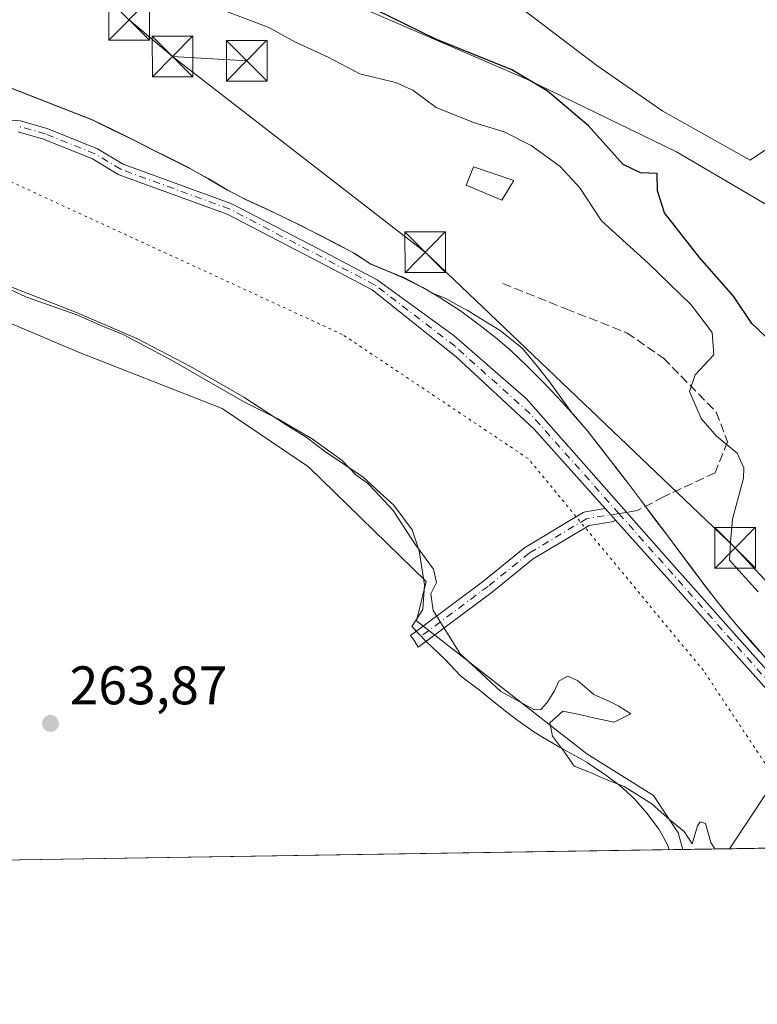
# Model space of a CAD drawing. Units: metres. Extents: x 608307 to 611801, y 4673750 to 4676117.
# Drawn here: x 610048 to 610184, y 4673750 to 4673931 of the extents above; entities that cross this region are included whole.
import ezdxf

# ---------------------------------------------------------------- set-up
doc = ezdxf.new("R2010")
doc.units = ezdxf.units.M
doc.header["$MEASUREMENT"] = 0
for name, pattern in [('DGN Style 3', [2.307223458686699, 1.648016756204785, -0.6592067024819142]), ('DGN Style 4', [2.6384748266838614, 1.318413404963828, -0.6592067024819142, 0.001648016756204785, -0.6592067024819142]), ('DGN Style 5', [1.1536117293433497, 0.4944050268614355, -0.6592067024819142])]:
    doc.linetypes.add(name, pattern=pattern)
for name, color, linetype, lineweight in [('Camino Cxs', 7, 'Continuous', 0), ('Camino eje', 30, 'DGN Style 4', 13), ('Cima', 7, 'Continuous', 0), ('Comarca CxS', 21, 'Continuous', 0), ('Comunidad Autónoma CxS', 142, 'Continuous', 0), ('Cultivos herbáceos CxS', 92, 'Continuous', 0), ('Curva de nivel maestra', 30, 'Continuous', 30), ('Curva de nivel normal', 30, 'Continuous', 0), ('Edificación ligera Cxs', 1, 'Continuous', 0), ('Explanada Cxs', 7, 'Continuous', 0), ('Municipio CxS', 4, 'Continuous', 0), ('Núcleo urbano CxS', 7, 'Continuous', 0), ('Pastizal CxS', 92, 'Continuous', 0), ('Pista no pavimentada Cxs', 111, 'Continuous', 0), ('Pista no pavimentada eje', 91, 'DGN Style 4', 0), ('Provincia CxS', 1, 'Continuous', 0), ('Punto de cota en terreno', 7, 'Continuous', 0), ('Rótulo de punto de cota en terreno', 7, 'Continuous', 0), ('Senda', 7, 'DGN Style 3', 0), ('Senda no paivmentada conexión', 7, 'DGN Style 3', 0), ('Suelo desnudo CxS', 253, 'Continuous', 0), ('Tendido', 6, 'Continuous', 0), ('Torre de tendido puntual', 7, 'Continuous', 0), ('Vía pecuaria CxS', 92, 'Continuous', 13), ('Vía pecuaria eje', 92, 'DGN Style 5', 0)]:
    doc.layers.add(name, color=color, linetype=linetype, lineweight=lineweight)
doc.styles.add('Style-Arial', font='txt')

# ---------------------------------------------------------------- blocks, each defined once
blk = doc.blocks.new('*U8')
at = {"layer": 'Cultivos herbáceos CxS', "color": 92, "linetype": 'Continuous', "lineweight": 0}
blk.add_polyline3d([(610035.7950999998, 4673879.9757, 264.3770999999979), (610059.0869000005, 4673870.1143, 264.2569999999978), (610085.5778999999, 4673859.7467, 264.7602999999945), (610101.5418999996, 4673848.934699999, 264.6530000000057), (610123.2698999997, 4673827.8027, 265.0984999999928), (610121.4789000005, 4673820.5537, 264.413400000005), (610152.9177000001, 4673796.006100001, 265.6509999999981), (610165.1854999998, 4673788.335899999, 265.3383000000031), (610169.7862999998, 4673781.4321, 265.0198999999994), (610170.5968000004, 4673778.351, 264.7835999999952), (609582.3619999997, 4673769.157000001, 265.045499999993)], dxfattribs=at)
blk = doc.blocks.new('*U19')
at = {"layer": 'Núcleo urbano CxS', "color": 7, "linetype": 'Continuous', "lineweight": 0}
blk.add_polyline3d([(610197.7330999998, 4673890.4583, 277.1067000000039), (610169.4353999998, 4673907.1043, 277.8638999999966), (610141.9697000004, 4673920.421499999, 275.4658000000054), (610111.1749, 4673933.738700001, 274.7921000000061)], dxfattribs=at)
blk = doc.blocks.new('5PATER')
at = {"layer": 'Pastizal CxS', "linetype": 'Continuous', "lineweight": 0}
h = blk.add_hatch(color=51, dxfattribs=at)
edge = h.paths.add_edge_path()
edge.add_ellipse((0, 0), major_axis=(-0.1095731443231308, -0.1110710700762829), ratio=0.9994222409660322, start_angle=0, end_angle=360)
blk = doc.blocks.new('5TTEND')
at = {"layer": 'Cima', "color": 7, "linetype": 'Continuous', "lineweight": 0}
for p, q in [((-0.375, 0.3754), (0.375, -0.3746)), ((0.3720000000000001, 0.3784000000000001), (-0.3720000000000001, -0.3776))]:
    blk.add_line(p, q, dxfattribs=at)
at = {"layer": 'Cima', "color": 7, "linetype": 'Continuous', "lineweight": 0, "flags": 128}
blk.add_lwpolyline([(-0.375, -0.3746), (0.375, -0.3746), (0.375, 0.3754), (-0.375, 0.3754), (-0.3720000000000001, -0.3776)], dxfattribs=at)

msp = doc.modelspace()

# ---------------------------------------------------------------- linework, layer by layer
at = {"layer": 'Camino Cxs', "color": 7, "linetype": 'Continuous', "lineweight": 0, "extrusion": (-0.744930695610329, -0.6671235972283253, 0.004936067123810134), "elevation": -3572552.627147167, "flags": 128}
msp.add_lwpolyline([(-3074672.763433099, 17902.63426895272), (-3074674.060380713, 17902.58936840573), (-3074675.60725475, 17902.58086830218)], dxfattribs=at)
at = {"layer": 'Camino Cxs', "color": 7, "linetype": 'Continuous', "lineweight": 0}
msp.add_polyline3d([(610158.1999000004, 4673839.1371, 268.0565999999963), (610158.1703000005, 4673839.1075, 268.0567000000011), (610157.9846999999, 4673838.977499999, 268.0561000000016), (610157.7790999999, 4673838.8817, 268.0543999999936), (610157.5497000003, 4673838.8213, 268.0513999999966), (610157.5389, 4673838.819499999, 268.0512000000017), (610153.3163000002, 4673838.147700001, 267.9060999999929), (610143.0258, 4673831.973300001, 268.1872000000003), (610135.4754999997, 4673825.8913, 268.8696000000054), (610135.4371999997, 4673825.861300001, 268.8690000000061), (610123.8640999999, 4673817.230699999, 264.6713000000018), (610121.7624000004, 4673815.6633, 264.3267000000051), (610121.0822999999, 4673816.874700001, 264.3711999999941), (610120.3417999997, 4673817.846999999, 264.3812999999937), (610122.4260999998, 4673819.401500001, 264.8184999999939), (610133.8633000003, 4673827.931299999, 270.6640999999945), (610141.4644999999, 4673834.054300001, 269.0353999999934), (610141.6111000003, 4673834.1567, 268.8616999999941), (610152.2039000001, 4673840.5121, 268.0025000000023), (610152.4187000003, 4673840.613500001, 268.0326999999961), (610152.6482999995, 4673840.673900001, 268.0442999999942), (610156.3024000004, 4673841.2554, 268.0032000000065), (610157.3344999999, 4673840.1031, 268.0117000000027)], close=True, dxfattribs=at)
msp.add_polyline3d([(610158.1999000004, 4673839.1371, 268.0565999999963), (610158.1703000005, 4673839.1075, 268.0567000000011), (610157.9846999999, 4673838.977499999, 268.0561000000016), (610157.7790999999, 4673838.8817, 268.0543999999936), (610157.5497000003, 4673838.8213, 268.0513999999966), (610157.5389, 4673838.819499999, 268.0512000000017), (610153.3163000002, 4673838.147700001, 267.9060999999929), (610143.0258, 4673831.973300001, 268.1872000000003), (610135.4754999997, 4673825.8913, 268.8696000000054), (610135.4371999997, 4673825.861300001, 268.8690000000061), (610123.8640999999, 4673817.230699999, 264.6713000000018), (610121.7624000004, 4673815.6633, 264.3267000000051), (610121.0822999999, 4673816.874700001, 264.3711999999941), (610120.3417999997, 4673817.846999999, 264.3812999999937), (610122.4260999998, 4673819.401500001, 264.8184999999939), (610133.8633000003, 4673827.931299999, 270.6640999999945), (610141.4644999999, 4673834.054300001, 269.0353999999934), (610141.6111000003, 4673834.1567, 268.8616999999941), (610152.2039000001, 4673840.5121, 268.0025000000023), (610152.4187000003, 4673840.613500001, 268.0326999999961), (610152.6482999995, 4673840.673900001, 268.0442999999942), (610156.3025000002, 4673841.2554, 268.0032000000065)], dxfattribs=at)
at = {"layer": 'Camino eje', "color": 30, "linetype": 'DGN Style 4', "lineweight": 13}
msp.add_polyline3d([(610158.8239000002, 4673840.340100001, 268.0446999999986), (610152.8633000003, 4673839.391899999, 267.9640999999974), (610142.2799000005, 4673833.0419, 268.3457999999956), (610134.6599000003, 4673826.9035, 269.5577000000048), (610122.1715000002, 4673817.590100001, 264.5239000000001)], dxfattribs=at)
at = {"layer": 'Comarca CxS', "color": 21, "linetype": 'Continuous', "lineweight": 0, "flags": 128}
msp.add_lwpolyline([(611745.4800008298, 4676116.649983237), (611782.2000008293, 4673803.539983263), (609398.3772647355, 4673766.28138259)], dxfattribs=at)
at = {"layer": 'Comunidad Autónoma CxS', "color": 142, "linetype": 'Continuous', "lineweight": 0, "flags": 128}
msp.add_lwpolyline([(609398.3772647355, 4673766.28138259), (608342.6100008045, 4673749.779983263), (608307.0200008038, 4676062.899983237), (611180.8195874676, 4676107.823212759), (611745.4800008298, 4676116.649983237), (611782.2000008293, 4673803.539983263)], close=True, dxfattribs=at)
at = {"layer": 'Cultivos herbáceos CxS', "color": 92, "linetype": 'Continuous', "lineweight": 0, "extrusion": (0.0004451215906463694, 6.957167281497244e-06, 0.9999999009091788), "elevation": 568.8999381994831, "flags": 128}
msp.add_lwpolyline([(610170.4184915645, 4673778.347055179), (609582.1836332609, 4673769.153055179)], dxfattribs=at)
at = {"layer": 'Cultivos herbáceos CxS', "color": 92, "linetype": 'Continuous', "lineweight": 0}
msp.add_polyline3d([(610170.5968000004, 4673778.351100001, 264.7835999999952), (610169.7862999998, 4673781.4321, 265.0198999999994), (610165.1854999998, 4673788.335899999, 265.3383000000031), (610152.9177000001, 4673796.006100001, 265.6509999999981), (610121.4789000005, 4673820.5537, 264.413400000005), (610123.2698999997, 4673827.8027, 265.0984999999928), (610101.5418999996, 4673848.934699999, 264.6530000000057), (610085.5778999999, 4673859.7467, 264.7602999999945), (610059.0869000005, 4673870.1143, 264.2569999999978), (610035.7950999998, 4673879.9757, 264.3770999999979)], dxfattribs=at)
at = {"layer": 'Curva de nivel maestra', "color": 30, "linetype": 'Continuous', "lineweight": 30, "elevation": 275, "flags": 128}
msp.add_lwpolyline([(610188.4800000006, 4673870.5701), (610183.3600000005, 4673875.4301), (610179.9600000001, 4673880.460100001), (610173.7300000006, 4673887.5601), (610167.2199999997, 4673895.840100001), (610165.9199999999, 4673899.9001), (610165.8899999997, 4673903.0701), (610162.7999999998, 4673903.200099999), (610159.6200000001, 4673904.7601), (610153.2400000002, 4673911.870100001), (610145.6100000005, 4673918.370100001), (610139.04, 4673922.200099999), (610125.0300000003, 4673927.850099999), (610111.1900000004, 4673934.620100001)], dxfattribs=at)
at = {"layer": 'Curva de nivel normal', "color": 30, "linetype": 'Continuous', "lineweight": 0, "flags": 128}
for points, elevation in [([(610082.3099999996, 4673934.5101), (610094.0800000001, 4673930.110099999), (610099.0999999996, 4673927.3101), (610105.1699999999, 4673924.5701), (610110.9900000002, 4673921.4801), (610117.5899999999, 4673919.9001), (610120.7999999998, 4673918.460100001), (610125.0899999999, 4673915.290100001), (610131.9800000006, 4673912.5001), (610137.6699999999, 4673910.780099999), (610142.6500000004, 4673908.2501), (610147.9800000006, 4673904.4001), (610151.6399999997, 4673900.420100001), (610155.6399999997, 4673894.340100001), (610164.1799999997, 4673886.610099999), (610172.1399999997, 4673878.840100001), (610176.0599999996, 4673873.7401), (610176.3700000001, 4673869.600099999), (610172.9299999997, 4673865.920100001), (610171.8499999996, 4673862.870100001), (610174, 4673857.880100001), (610176.8300000001, 4673854.590100001), (610180.6399999997, 4673851.4801), (610181.9100000003, 4673848.800100001), (610181.8300000001, 4673846.870100001), (610179.8200000003, 4673839.3301), (610179.4500000002, 4673835.040100001), (610179.2599999999, 4673831.7501), (610184.5099999999, 4673825.920100001)], 270), ([(610045.8600000005, 4673882.020099999), (610049.5, 4673880.2501), (610058.79, 4673877.0101), (610063.4800000006, 4673874.890100001), (610067.2999999998, 4673873.4001), (610076.1399999997, 4673868.700099999), (610089.7400000002, 4673860.9001), (610095.8799999999, 4673857.800100001), (610102.2199999997, 4673854.1501), (610107.7100000001, 4673850.100099999), (610110.2800000003, 4673847.4801), (610112.4400000004, 4673845.940099999), (610113.9400000004, 4673844.340100001), (610117.1399999997, 4673840.890100001), (610121.1600000003, 4673834.7501), (610124.6200000001, 4673830.050100001), (610125.1399999997, 4673827.600099999), (610124.1200000001, 4673825.5001), (610124.5300000003, 4673822.470100001), (610129.5099999999, 4673814.440099999), (610132.5300000003, 4673811.690099999), (610137.04, 4673807.520099999), (610143.25, 4673804.120100001), (610144.4299999997, 4673804.1601), (610145.5899999999, 4673805.4801), (610146.9299999997, 4673807.600099999), (610147.7199999997, 4673809.4301), (610149.3200000003, 4673810.3301), (610151.2000000002, 4673809.5101), (610154.2199999997, 4673806.940099999), (610156.6900000004, 4673805.860099999), (610158.8300000001, 4673804.770099999), (610161.0199999996, 4673803.390100001), (610157.9699999997, 4673801.8201), (610154.1399999997, 4673802.6501), (610151.5499999998, 4673803.2401), (610148.4900000002, 4673803.860099999), (610146.0800000001, 4673801.7401), (610146.5700000003, 4673799.2401), (610148.79, 4673796.3101), (610150.54, 4673793.720100001), (610153.4100000003, 4673792.590100001), (610156.1799999997, 4673791.360099999), (610159.79, 4673789.970100001), (610164.9299999997, 4673786.780099999), (610168.2800000003, 4673783.790100001), (610170.8399999999, 4673781.690099999), (610172.3200000003, 4673779.380100001), (610173.3399999999, 4673782.690099999), (610173.7999999998, 4673783.470100001), (610174.7800000003, 4673783.170100001), (610175.8099999996, 4673779.6601), (610176.5552000003, 4673778.4442)], 265)]:
    msp.add_lwpolyline(points, dxfattribs=dict(at, elevation=elevation))
at = {"layer": 'Edificación ligera Cxs', "color": 1, "linetype": 'Continuous', "lineweight": 0}
msp.add_polyline3d([(610139.4101, 4673901.8101, 280.286300000007), (610137.2100999998, 4673898.1801, 271.5041000000056), (610130.6201, 4673900.940099999, 269.4780000000028), (610132.0100999996, 4673904.3301, 271.7157000000007), (610139.4101, 4673901.8101, 280.286300000007)], dxfattribs=at)
msp.add_3dface([(610139.4101, 4673901.8101, 280.286300000007), (610137.2100999998, 4673898.1801, 280.286300000007), (610130.6201, 4673900.940099999, 280.286300000007), (610132.0100999996, 4673904.3301, 280.286300000007)], dxfattribs=at)
at = {"layer": 'Explanada Cxs', "color": 7, "linetype": 'Continuous', "lineweight": 0}
for points in [[(610101.1501000002, 4673989.210100001, 287.943299999999), (610093.6187000005, 4673994.204500001, 285.9676999999938), (610099.4395000003, 4674008.227499999, 289.8040000000037), (610102.3498999998, 4674013.519300001, 291.9431000000041), (610106.3186999997, 4674016.694300001, 288.2262999999948), (610113.1979, 4674019.340100001, 291.4250999999931), (610119.2833000004, 4674021.192100001, 292.0268000000069), (610125.3687000005, 4674021.7213, 292.648000000001), (610132.5125000002, 4674020.9275, 293.4302000000025), (610140.7144999999, 4674014.312899999, 291.7461999999941), (610156.5894999999, 4673991.8233, 290.3654999999999), (610170.0833000002, 4673972.7733, 284.9940999999963), (610185.4293000001, 4673947.373299999, 280.7249000000011), (610196.2770999996, 4673925.9419, 279.1361000000034), (610199.7166999998, 4673916.681500001, 278.6707000000025), (610183.0478999997, 4673905.5689, 283.880799999999), (610166.9083000004, 4673914.564900001, 279.7498999999953), (610154.7374999998, 4673923.031500001, 280.0056999999942), (610138.1381000001, 4673935.6687, 280.6600000000035)], [(610185.4293000001, 4673947.373299999, 280.7249000000011), (610196.2770999996, 4673925.9419, 279.1361000000034), (610199.7166999998, 4673916.681500001, 278.6707000000025), (610183.0478999997, 4673905.5689, 283.880799999999), (610166.9083000004, 4673914.564900001, 279.7498999999953), (610154.7374999998, 4673923.031500001, 280.0056999999942), (610138.1381000001, 4673935.6687, 280.6600000000035)]]:
    msp.add_polyline3d(points, dxfattribs=at)
at = {"layer": 'Municipio CxS', "color": 4, "linetype": 'Continuous', "lineweight": 0, "flags": 128}
msp.add_lwpolyline([(611745.4800008298, 4676116.649983237), (611782.2000008293, 4673803.539983263), (609398.3772647355, 4673766.28138259)], dxfattribs=at)
at = {"layer": 'Núcleo urbano CxS', "color": 7, "linetype": 'Continuous', "lineweight": 0}
msp.add_polyline3d([(610111.1749, 4673933.738700001, 274.7921000000061), (610141.9697000004, 4673920.421499999, 275.4658000000054), (610169.4353999998, 4673907.1043, 277.8638999999966), (610197.7330999998, 4673890.4583, 277.1067000000039), (610215.7477000002, 4673880.7203, 275.9018000000069), (610216.3021, 4673877.3979, 275.7062000000006), (610216.9562999997, 4673866.908500001, 274.9787000000069), (610216.9571000002, 4673866.896000001, 274.9775999999983), (610216.9579999996, 4673866.883500001, 274.9765999999945), (610216.9628999997, 4673866.811699999, 274.9704999999958), (610218.2858999996, 4673849.079299999, 273.7121999999945), (610217.6349, 4673836.063300001, 272.9308000000019), (610216.4035, 4673819.999100001, 272.0550999999978), (610216.3979000002, 4673819.9179, 272.0504999999976), (610215.9500000002, 4673813.171499999, 271.6787999999942), (610214.8576999997, 4673803.5101, 271.2137999999977), (610213.4082000004, 4673793.8321, 270.7654999999941), (610213.3883999997, 4673793.691299999, 270.7584000000061), (610213.3765000004, 4673793.5985, 270.7537000000011), (610212.8378999997, 4673789.101500001, 270.5720000000001), (610212.5707, 4673786.8695, 270.4951000000001), (610212.2699999996, 4673785.8377, 270.4639000000025), (610211.7547000004, 4673784.731699999, 270.4183000000049)], dxfattribs=at)
at = {"layer": 'Pastizal CxS', "color": 92, "linetype": 'Continuous', "lineweight": 0, "extrusion": (-0.1365164561421812, -0.002133741263286493, 0.9906355052947585), "elevation": -93008.65720468642, "flags": 128}
msp.add_lwpolyline([(-4663671.813744929, 676815.9667442683), (-4663671.813744929, 676776.8494985775)], dxfattribs=at)
at = {"layer": 'Pastizal CxS', "color": 92, "linetype": 'Continuous', "lineweight": 0}
for points in [[(610016.7418999998, 4673930.5417, 268.983699999997), (610061.6366999998, 4673912.994100001, 266.724000000002), (610065.2367000004, 4673911.2499, 266.6805000000023), (610068.8246999999, 4673909.480699999, 266.7581999999966), (610069.3687000005, 4673909.209899999, 266.7871000000014), (610072.9367000004, 4673907.400900001, 266.9792000000016), (610075.6687000003, 4673906.0119, 266.8384999999981), (610079.2496999997, 4673904.229900001, 266.7642000000051), (610079.5097000003, 4673904.093699999, 266.7658999999985), (610082.9987000005, 4673902.138699999, 266.9030999999959), (610083.7137000002, 4673901.7247, 266.9306999999972), (610086.5346999997, 4673900.044700001, 266.956600000005), (610089.9146999996, 4673898.321699999, 266.8233000000037), (610093.5427000001, 4673896.6361, 266.7750999999989), (610096.5686999997, 4673895.230900001, 266.7655999999988), (610100.1564999997, 4673893.4625, 266.7921999999962), (610103.7216999996, 4673891.648499999, 266.9119999999967), (610107.2977, 4673889.813300001, 267.020399999994), (610109.8866999998, 4673888.3893, 267.0651000000071), (610112.9665000001, 4673886.408299999, 267.0736000000034), (610116.6605000002, 4673884.875299999, 267.0917999999947), (610119.1035000002, 4673883.8673, 267.1638999999996), (610122.6545000002, 4673882.0253, 267.3108999999968), (610126.1045000004, 4673879.997099999, 267.3080999999947), (610126.2285000002, 4673879.921499999, 267.3120000000054), (610129.5674999999, 4673877.7183, 267.357999999993), (610132.8076999999, 4673875.368100001, 267.3203999999969), (610133.2165000001, 4673875.0581, 267.3239999999932), (610136.3535000002, 4673872.573100001, 267.4391999999934), (610138.9852999998, 4673870.276900001, 267.5387999999948), (610141.8945000004, 4673867.529899999, 267.7100999999966), (610144.7324999999, 4673864.707900001, 267.7342000000062), (610147.4983000001, 4673861.8179, 267.7344000000012), (610150.1963000001, 4673858.860900001, 267.7606999999989), (610150.3552999999, 4673858.6829, 267.763300000006), (610152.9442999996, 4673855.6349, 267.9116999999969), (610155.4353, 4673852.503699999, 268.0807999999961), (610157.8903000001, 4673849.343699999, 268.0932999999932), (610158.1892999997, 4673848.960700001, 268.0969999999944), (610160.6262999997, 4673845.787699999, 268.1833999999944), (610163.0290999999, 4673842.5909, 268.1665999999968), (610165.4231000004, 4673839.385700001, 268.3540000000066), (610167.5421000002, 4673836.571699999, 268.5812000000006), (610169.9436999997, 4673833.3717, 268.7942999999942), (610172.3340999996, 4673830.1635, 268.9860000000044), (610174.7440999999, 4673826.9705, 269.1585999999952), (610174.9190999996, 4673826.746099999, 269.1671999999962), (610177.2039000001, 4673823.816500001, 269.0580000000046), (610178.1699000001, 4673822.621099999, 268.974000000002), (610178.2439000001, 4673822.5295, 268.9701999999961), (610180.8139000004, 4673819.464500001, 269.1714999999967), (610183.4429000001, 4673816.450300001, 269.2799999999988), (610186.1058999998, 4673813.464500001, 269.4323000000004)], [(610186.1058999998, 4673813.464500001, 269.4323000000004), (610183.4429000001, 4673816.450300001, 269.2799999999988), (610180.8139000004, 4673819.464500001, 269.1714999999967), (610178.2439000001, 4673822.5295, 268.9701999999961), (610178.1699000001, 4673822.621099999, 268.974000000002), (610177.2039000001, 4673823.816500001, 269.0580000000046), (610174.9190999996, 4673826.746099999, 269.1671999999962), (610174.7440999999, 4673826.9705, 269.1585999999952), (610172.3340999996, 4673830.1635, 268.9860000000044), (610169.9436999997, 4673833.3717, 268.7942999999942), (610167.5421000002, 4673836.571699999, 268.5812000000006), (610165.4231000004, 4673839.385700001, 268.3540000000066), (610163.0290999999, 4673842.5909, 268.1665999999968), (610160.6262999997, 4673845.787699999, 268.1833999999944), (610158.1892999997, 4673848.960700001, 268.0969999999944), (610157.8903000001, 4673849.343699999, 268.0932999999932), (610155.4353, 4673852.503699999, 268.0807999999961), (610152.9442999996, 4673855.6349, 267.9116999999969), (610150.3552999999, 4673858.6829, 267.763300000006), (610150.1963000001, 4673858.860900001, 267.7606999999989), (610147.4983000001, 4673861.8179, 267.7344000000012), (610144.7324999999, 4673864.707900001, 267.7342000000062), (610141.8945000004, 4673867.529899999, 267.7100999999966), (610138.9852999998, 4673870.276900001, 267.5387999999948), (610136.3535000002, 4673872.573100001, 267.4391999999934), (610133.2165000001, 4673875.0581, 267.3239999999932), (610132.8076999999, 4673875.368100001, 267.3203999999969), (610129.5674999999, 4673877.7183, 267.357999999993), (610126.2285000002, 4673879.921499999, 267.3120000000054), (610126.1045000004, 4673879.997099999, 267.3080999999947), (610122.6545000002, 4673882.0253, 267.3108999999968), (610119.1035000002, 4673883.8673, 267.1638999999996), (610116.6605000002, 4673884.875299999, 267.0917999999947), (610112.9665000001, 4673886.408299999, 267.0736000000034), (610109.8866999998, 4673888.3893, 267.0651000000071), (610107.2977, 4673889.813300001, 267.020399999994), (610103.7216999996, 4673891.648499999, 266.9119999999967), (610100.1564999997, 4673893.4625, 266.7921999999962), (610096.5686999997, 4673895.230900001, 266.7655999999988), (610093.5427000001, 4673896.6361, 266.7750999999989), (610089.9146999996, 4673898.321699999, 266.8233000000037), (610086.5346999997, 4673900.044700001, 266.956600000005), (610083.7137000002, 4673901.7247, 266.9306999999972), (610082.9987000005, 4673902.138699999, 266.9030999999959), (610079.5097000003, 4673904.093699999, 266.7658999999985), (610079.2496999997, 4673904.229900001, 266.7642000000051), (610075.6687000003, 4673906.0119, 266.8384999999981), (610072.9367000004, 4673907.400900001, 266.9792000000016), (610069.3687000005, 4673909.209899999, 266.7871000000014), (610068.8246999999, 4673909.480699999, 266.7581999999966), (610065.2367000004, 4673911.2499, 266.6805000000023), (610061.6366999998, 4673912.994100001, 266.724000000002), (610016.7418999998, 4673930.5417, 268.983699999997)], [(610209.3431000002, 4673778.956599999, 270.1244000000006), (610170.5968000004, 4673778.351, 264.7835999999952), (610169.7862999998, 4673781.4321, 265.0198999999994), (610165.1854999998, 4673788.335899999, 265.3383000000031), (610152.9177000001, 4673796.006100001, 265.6509999999981), (610121.4789000005, 4673820.5537, 264.413400000005), (610123.2698999997, 4673827.8027, 265.0984999999928), (610101.5418999996, 4673848.934699999, 264.6530000000057), (610085.5778999999, 4673859.7467, 264.7602999999945), (610059.0869000005, 4673870.1143, 264.2569999999978), (610035.7950999998, 4673879.9757, 264.3770999999979)], [(610170.5968000004, 4673778.351100001, 264.7835999999952), (610169.7862999998, 4673781.4321, 265.0198999999994), (610165.1854999998, 4673788.335899999, 265.3383000000031), (610152.9177000001, 4673796.006100001, 265.6509999999981), (610121.4789000005, 4673820.5537, 264.413400000005), (610123.2698999997, 4673827.8027, 265.0984999999928), (610101.5418999996, 4673848.934699999, 264.6530000000057), (610085.5778999999, 4673859.7467, 264.7602999999945), (610059.0869000005, 4673870.1143, 264.2569999999978), (610035.7950999998, 4673879.9757, 264.3770999999979)]]:
    msp.add_polyline3d(points, dxfattribs=at)
at = {"layer": 'Pista no pavimentada Cxs', "color": 111, "linetype": 'Continuous', "lineweight": 0, "extrusion": (-0.744930695610329, -0.6671235972283253, 0.004936067123810134), "elevation": -3572552.627147167, "flags": 128}
msp.add_lwpolyline([(-3074672.763433099, 17902.63426895272), (-3074674.060380713, 17902.58936840573), (-3074675.60725475, 17902.58086830218)], dxfattribs=at)
at = {"layer": 'Pista no pavimentada Cxs', "color": 111, "linetype": 'Continuous', "lineweight": 0}
for points in [[(610038.5000999998, 4673913.4901, 267.5733999999939), (610048.2901, 4673912.8101, 266.4725000000035), (610053.2801000001, 4673911.4001, 266.4906000000047), (610062.5601000005, 4673907.670100001, 266.8123999999953), (610067.3101000005, 4673904.8101, 267.5806000000011), (610087.3501000004, 4673897.5001, 267.1624000000011), (610103.3701, 4673889.1801, 266.7814000000071), (610114.2100999998, 4673883.4901, 266.9217999999965), (610128.4101, 4673873.140100001, 267.1723000000056), (610141.7301000003, 4673861.5701, 267.7964999999967), (610167.5800999999, 4673832.200099999, 271.2651000000042), (610186.0701000001, 4673811.520099999, 269.6993999999977)], [(610038.5000999998, 4673913.4901, 267.5733999999939), (610048.2901, 4673912.8101, 266.4725000000035), (610053.2801000001, 4673911.4001, 266.4906000000047), (610062.5601000005, 4673907.670100001, 266.8123999999953), (610067.3101000005, 4673904.8101, 267.5806000000011), (610087.3501000004, 4673897.5001, 267.1624000000011), (610103.3701, 4673889.1801, 266.7814000000071), (610114.2100999998, 4673883.4901, 266.9217999999965), (610128.4101, 4673873.140100001, 267.1723000000056), (610141.7301000003, 4673861.5701, 267.7964999999967), (610167.5800999999, 4673832.200099999, 271.2651000000042), (610186.0701000001, 4673811.520099999, 269.6993999999977)], [(610188.1401000004, 4673805.590100001, 269.6003999999957), (610165.6501000002, 4673830.8201, 269.9520000000048), (610158.1999000004, 4673839.1371, 268.0565999999963), (610157.3344999999, 4673840.1031, 268.0117000000027), (610156.3024000004, 4673841.2554, 268.0032000000065), (610143.1300999997, 4673855.960100001, 267.6450999999943), (610128.7600999996, 4673869.280099999, 267.382700000002), (610113.2500999998, 4673881.6501, 266.6291000000056), (610102.4001000002, 4673887.340100001, 266.4943000000058), (610086.5201000003, 4673895.600099999, 267.7712000000029), (610066.4101, 4673902.9301, 266.9830999999977), (610061.6300999997, 4673905.800100001, 266.7200000000012), (610052.6101000002, 4673909.4301, 266.4039000000048), (610047.9301000005, 4673910.7501, 266.4073999999964)], [(610156.3025000002, 4673841.2554, 268.0032000000065), (610143.1300999997, 4673855.960100001, 267.6450999999943), (610128.7600999996, 4673869.280099999, 267.382700000002), (610113.2500999998, 4673881.6501, 266.6291000000056), (610102.4001000002, 4673887.340100001, 266.4943000000058), (610086.5201000003, 4673895.600099999, 267.7712000000029), (610066.4101, 4673902.9301, 266.9830999999977), (610061.6300999997, 4673905.800100001, 266.7200000000012), (610052.6101000002, 4673909.4301, 266.4039000000048), (610047.9301000005, 4673910.7501, 266.4073999999964)], [(610211.8321000002, 4673778.9954, 270.5249999999942), (610208.9955000002, 4673784.2621, 271.0840000000026), (610208.9439000003, 4673784.369100001, 271.081600000005), (610208.0916999998, 4673786.3705, 270.9603999999963), (610208.0661000004, 4673786.4353, 270.9545000000071), (610208.0072999997, 4673786.654300001, 270.9312999999966), (610207.9877000004, 4673786.879899999, 270.9035000000004), (610208.0072999997, 4673787.105699999, 270.8727999999974), (610208.0115, 4673787.1205, 270.8705999999947), (610205.5683000004, 4673787.903700001, 271.0253999999986), (610201.5201000003, 4673791.200099999, 270.5274999999965), (610188.1401000004, 4673805.590100001, 269.6003999999957), (610165.6501000002, 4673830.8201, 269.9520000000048), (610158.1999000004, 4673839.1371, 268.0565999999963)]]:
    msp.add_polyline3d(points, dxfattribs=at)
at = {"layer": 'Pista no pavimentada eje', "color": 91, "linetype": 'DGN Style 4', "lineweight": 0}
for points in [[(610158.8239000002, 4673840.340100001, 268.0446999999986), (610187.1051000003, 4673808.5551, 269.5831999999937), (610201.3800999997, 4673794.0801, 270.3784000000014), (610206.8913000004, 4673792.5075, 270.4774999999936), (610211.4704999998, 4673796.049699999, 270.8467999999993), (610216.3051000005, 4673816.640100001, 272.0233000000007), (610218.2500999998, 4673830.425100001, 274.091499999995), (610218.6250999998, 4673837.460100001, 273.1747000000032), (610217.6315000001, 4673851.089500001, 273.8205000000016), (610217.3079000004, 4673858.9529, 274.3978000000061), (610216.3157000003, 4673866.612700001, 275.1444000000047), (610213.8154999996, 4673877.685500001, 276.9833999999973), (610211.9501, 4673885.5437, 278.7258000000002), (610202.8453000003, 4673910.7487, 279.6006999999955), (610191.5266000004, 4673941.674799999, 280.2538000000059), (610185.6201, 4673964.2601, 282.0400999999983)], [(610158.8239000002, 4673840.340100001, 268.0446999999986), (610142.4301000005, 4673858.765100001, 267.6613999999972), (610128.5850999998, 4673871.210100001, 267.2502999999998), (610113.7301000003, 4673882.5701, 266.7271999999939), (610086.9351000005, 4673896.550100001, 267.5066999999981), (610066.8601000002, 4673903.870100001, 267.2546000000002), (610062.0950999996, 4673906.735099999, 266.7575999999972), (610052.9451000001, 4673910.415100001, 266.4453999999969), (610048.1101000002, 4673911.780099999, 266.4176000000007)]]:
    msp.add_polyline3d(points, dxfattribs=at)
at = {"layer": 'Provincia CxS', "color": 1, "linetype": 'Continuous', "lineweight": 0, "flags": 128}
msp.add_lwpolyline([(609398.3772647355, 4673766.28138259), (608342.6100008045, 4673749.779983263), (608307.0200008038, 4676062.899983237), (611180.8195874676, 4676107.823212759), (611745.4800008298, 4676116.649983237), (611782.2000008293, 4673803.539983263)], close=True, dxfattribs=at)
at = {"layer": 'Senda', "color": 7, "linetype": 'DGN Style 3', "lineweight": 0}
msp.add_polyline3d([(610137.4115000004, 4673882.783500001, 267.7707999999984), (610149.0532999998, 4673878.126900001, 268.1346000000049), (610160.2717000004, 4673873.6819, 268.8540999999968), (610167.0449000001, 4673869.0253, 269.3994999999995), (610176.7817000002, 4673859.076900001, 271.5032999999967), (610178.8982999995, 4673853.5735, 270.6089999999967), (610176.5698999995, 4673847.8585, 269.6009999999951), (610167.0449000001, 4673843.4135, 268.5543000000035), (610162.1766999997, 4673840.873500001, 268.1459000000032), (610160.2202000003, 4673840.562200001, 268.0840999999928)], dxfattribs=at)
at = {"layer": 'Senda no paivmentada conexión', "color": 7, "linetype": 'DGN Style 3', "lineweight": 0, "extrusion": (-0.02751043697288261, -0.004375899213814156, 0.9996119383859077), "elevation": -36970.04945594455, "flags": 128}
msp.add_lwpolyline([(-4519963.619168204, 1336279.635364058), (-4519963.619168205, 1336278.220961548)], dxfattribs=at)
at = {"layer": 'Suelo desnudo CxS', "color": 253, "linetype": 'Continuous', "lineweight": 0}
for points in [[(610111.1749, 4673933.738700001, 274.7921000000061), (610141.9697000004, 4673920.421499999, 275.4658000000054), (610169.4353999998, 4673907.1043, 277.8638999999966), (610197.7330999998, 4673890.4583, 277.1067000000039), (610215.7477000002, 4673880.7203, 275.9018000000069), (610216.3021, 4673877.3979, 275.7062000000006), (610216.9562999997, 4673866.908500001, 274.9787000000069), (610216.9571000002, 4673866.896000001, 274.9775999999983), (610216.9579999996, 4673866.883500001, 274.9765999999945), (610216.9628999997, 4673866.811699999, 274.9704999999958), (610218.2858999996, 4673849.079299999, 273.7121999999945), (610217.6349, 4673836.063300001, 272.9308000000019), (610216.4035, 4673819.999100001, 272.0550999999978), (610216.3979000002, 4673819.9179, 272.0504999999976), (610215.9500000002, 4673813.171499999, 271.6787999999942), (610214.8576999997, 4673803.5101, 271.2137999999977), (610213.4082000004, 4673793.8321, 270.7654999999941), (610213.3883999997, 4673793.691299999, 270.7584000000061), (610213.3765000004, 4673793.5985, 270.7537000000011), (610212.8378999997, 4673789.101500001, 270.5720000000001), (610212.5707, 4673786.8695, 270.4951000000001), (610212.2699999996, 4673785.8377, 270.4639000000025), (610211.7547000004, 4673784.731699999, 270.4183000000049)], [(610186.1058999998, 4673813.464500001, 269.4323000000004), (610183.4429000001, 4673816.450300001, 269.2799999999988), (610180.8139000004, 4673819.464500001, 269.1714999999967), (610178.2439000001, 4673822.5295, 268.9701999999961), (610178.1699000001, 4673822.621099999, 268.974000000002), (610177.2039000001, 4673823.816500001, 269.0580000000046), (610174.9190999996, 4673826.746099999, 269.1671999999962), (610174.7440999999, 4673826.9705, 269.1585999999952), (610172.3340999996, 4673830.1635, 268.9860000000044), (610169.9436999997, 4673833.3717, 268.7942999999942), (610167.5421000002, 4673836.571699999, 268.5812000000006), (610165.4231000004, 4673839.385700001, 268.3540000000066), (610163.0290999999, 4673842.5909, 268.1665999999968), (610160.6262999997, 4673845.787699999, 268.1833999999944), (610158.1892999997, 4673848.960700001, 268.0969999999944), (610157.8903000001, 4673849.343699999, 268.0932999999932), (610155.4353, 4673852.503699999, 268.0807999999961), (610152.9442999996, 4673855.6349, 267.9116999999969), (610150.3552999999, 4673858.6829, 267.763300000006), (610150.1963000001, 4673858.860900001, 267.7606999999989), (610147.4983000001, 4673861.8179, 267.7344000000012), (610144.7324999999, 4673864.707900001, 267.7342000000062), (610141.8945000004, 4673867.529899999, 267.7100999999966), (610138.9852999998, 4673870.276900001, 267.5387999999948), (610136.3535000002, 4673872.573100001, 267.4391999999934), (610133.2165000001, 4673875.0581, 267.3239999999932), (610132.8076999999, 4673875.368100001, 267.3203999999969), (610129.5674999999, 4673877.7183, 267.357999999993), (610126.2285000002, 4673879.921499999, 267.3120000000054), (610126.1045000004, 4673879.997099999, 267.3080999999947), (610122.6545000002, 4673882.0253, 267.3108999999968), (610119.1035000002, 4673883.8673, 267.1638999999996), (610116.6605000002, 4673884.875299999, 267.0917999999947), (610112.9665000001, 4673886.408299999, 267.0736000000034), (610109.8866999998, 4673888.3893, 267.0651000000071), (610107.2977, 4673889.813300001, 267.020399999994), (610103.7216999996, 4673891.648499999, 266.9119999999967), (610100.1564999997, 4673893.4625, 266.7921999999962), (610096.5686999997, 4673895.230900001, 266.7655999999988), (610093.5427000001, 4673896.6361, 266.7750999999989), (610089.9146999996, 4673898.321699999, 266.8233000000037), (610086.5346999997, 4673900.044700001, 266.956600000005), (610083.7137000002, 4673901.7247, 266.9306999999972), (610082.9987000005, 4673902.138699999, 266.9030999999959), (610079.5097000003, 4673904.093699999, 266.7658999999985), (610079.2496999997, 4673904.229900001, 266.7642000000051), (610075.6687000003, 4673906.0119, 266.8384999999981), (610072.9367000004, 4673907.400900001, 266.9792000000016), (610069.3687000005, 4673909.209899999, 266.7871000000014), (610068.8246999999, 4673909.480699999, 266.7581999999966), (610065.2367000004, 4673911.2499, 266.6805000000023), (610061.6366999998, 4673912.994100001, 266.724000000002), (610016.7418999998, 4673930.5417, 268.983699999997)]]:
    msp.add_polyline3d(points, dxfattribs=at)
at = {"layer": 'Tendido', "color": 6, "linetype": 'Continuous', "lineweight": 0, "extrusion": (0.03231747477465346, -0.02726241643048759, 0.9991057709144515), "elevation": -107437.9031163289, "flags": 128}
msp.add_lwpolyline([(3965912.51794254, 2545154.974687499), (3965912.517942541, 2545144.47344499)], dxfattribs=at)
at = {"layer": 'Tendido', "color": 6, "linetype": 'Continuous', "lineweight": 0, "extrusion": (-0.1229328151029279, 0.007276766408102792, 0.9923883169614157), "elevation": -40720.71079201147, "flags": 128}
msp.add_lwpolyline([(-4701807.043052685, 330329.7554258393), (-4701807.043052685, 330343.5753830185)], dxfattribs=at)
at = {"layer": 'Tendido', "color": 6, "linetype": 'Continuous', "lineweight": 0}
msp.add_polyline3d([(610076.4289999995, 4673924.696900001, 268.6889999999985), (610123.0617000004, 4673888.5645, 268.7713999999978), (610180.2779999999, 4673833.994000001, 271.8772999999928), (610201.1140000002, 4673811.5044, 272.0614999999962), (610179.2252000002, 4673778.485900001, 266.8181999999942)], dxfattribs=at)
at = {"layer": 'Vía pecuaria CxS', "color": 92, "linetype": 'Continuous', "lineweight": 13, "extrusion": (-0.1215907516118606, -0.001900212831661737, 0.9925784998244004), "elevation": -82809.12337331666, "flags": 128}
msp.add_lwpolyline([(-4663673.166920115, 678136.2452765119), (-4663673.166920115, 678088.5665507629)], dxfattribs=at)
at = {"layer": 'Vía pecuaria CxS', "color": 92, "linetype": 'Continuous', "lineweight": 13}
for points in [[(610016.7725000001, 4673930.486600001, 270.1266999999934), (610061.7100000001, 4673912.923699999, 266.8794999999955), (610065.2725000001, 4673911.173699999, 267.4962999999989), (610068.8975000001, 4673909.423699999, 268.1202999999951), (610069.3975000001, 4673909.173599999, 268.0813999999955), (610072.9600000001, 4673907.361099999, 267.3981000000058), (610075.7100000001, 4673905.986099999, 267.100900000005), (610079.2725000001, 4673904.173599999, 267.1692999999942), (610079.5850000001, 4673904.048599999, 267.2023000000045), (610083.0225000001, 4673902.111, 267.3405999999959), (610083.7725000001, 4673901.6735, 267.4061999999976), (610086.5850000001, 4673899.986, 267.6037000000069), (610089.9600000001, 4673898.2985, 269.1627000000008), (610093.5850000001, 4673896.611, 271.1680000000051), (610096.6475000001, 4673895.173400001, 270.2459999999992), (610100.2100000001, 4673893.423400001, 268.3432999999932), (610103.7724000001, 4673891.610900001, 267.1907000000065), (610107.3349000001, 4673889.735900001, 267.0528999999952), (610109.9599000001, 4673888.3608, 267.0997000000062), (610113.0224000001, 4673886.3608, 267.1729999999953), (610116.7099000001, 4673884.7983, 267.4342000000034), (610119.1474000001, 4673883.7983, 267.7407999999996), (610122.7099000001, 4673881.9858, 268.0865000000049), (610124.4198000003, 4673881.006100001, 267.811600000001), (610126.7594999997, 4673880.0562, 267.571100000001), (610129.1723999997, 4673878.740900001, 267.5391999999993), (610130.8158999998, 4673877.8676, 267.6358000000037), (610133.2669000002, 4673876.329500001, 267.944399999993), (610136.9024, 4673874.1306, 269.0970999999991), (610140.9441000001, 4673870.848900001, 268.380799999999), (610143.5032000003, 4673867.853, 268.0736000000034), (610145.9159000004, 4673864.857000001, 268.4092999999993), (610150.3348000003, 4673858.704399999, 268.5598000000027), (610153.0221999995, 4673855.6106, 268.4673000000039), (610155.4596999995, 4673852.4231, 269.3383999999933), (610157.9596999995, 4673849.298000001, 269.1071999999986), (610158.2096999995, 4673848.923000001, 268.9857000000048), (610160.6470999997, 4673845.735500001, 268.3945999999996), (610163.0845999997, 4673842.548000001, 268.2189000000071), (610165.4595999997, 4673839.360500001, 268.8503999999957), (610167.5845999997, 4673836.548000001, 270.0847000000067), (610170.0219999999, 4673833.298000001, 274.3542000000016), (610172.3969999999, 4673830.110500001, 277.6205999999947), (610174.7719999999, 4673826.923000001, 277.6395000000048), (610177.2719000002, 4673823.735500001, 278.4297999999981), (610178.2719000002, 4673822.485500001, 277.6399999999995), (610180.8344000002, 4673819.422900001, 272.2062000000006), (610183.5219000002, 4673816.422900001, 269.9818999999989), (610186.1469000002, 4673813.422900001, 269.8604999999953)], [(610016.7725000001, 4673930.486600001, 270.1266999999934), (610061.7100000001, 4673912.923699999, 266.8794999999955), (610065.2725000001, 4673911.173699999, 267.4962999999989), (610068.8975000001, 4673909.423699999, 268.1202999999951), (610069.3975000001, 4673909.173599999, 268.0813999999955), (610072.9600000001, 4673907.361099999, 267.3981000000058), (610075.7100000001, 4673905.986099999, 267.100900000005), (610079.2725000001, 4673904.173599999, 267.1692999999942), (610079.5850000001, 4673904.048599999, 267.2023000000045), (610083.0225000001, 4673902.111, 267.3405999999959), (610083.7725000001, 4673901.6735, 267.4061999999976), (610086.5850000001, 4673899.986, 267.6037000000069), (610089.9600000001, 4673898.2985, 269.1627000000008), (610093.5850000001, 4673896.611, 271.1680000000051), (610096.6475000001, 4673895.173400001, 270.2459999999992), (610100.2100000001, 4673893.423400001, 268.3432999999932), (610103.7724000001, 4673891.610900001, 267.1907000000065), (610107.3349000001, 4673889.735900001, 267.0528999999952), (610109.9599000001, 4673888.3608, 267.0997000000062), (610113.0224000001, 4673886.3608, 267.1729999999953), (610116.7099000001, 4673884.7983, 267.4342000000034), (610119.1474000001, 4673883.7983, 267.7407999999996), (610122.7099000001, 4673881.9858, 268.0865000000049), (610124.4198000003, 4673881.006100001, 267.811600000001), (610126.7594999997, 4673880.0562, 267.571100000001), (610129.1723999997, 4673878.740900001, 267.5391999999993), (610130.8158999998, 4673877.8676, 267.6358000000037), (610133.2669000002, 4673876.329500001, 267.944399999993), (610136.9024, 4673874.1306, 269.0970999999991), (610140.9441000001, 4673870.848900001, 268.380799999999), (610143.5032000003, 4673867.853, 268.0736000000034), (610145.9159000004, 4673864.857000001, 268.4092999999993), (610150.3348000003, 4673858.704399999, 268.5598000000027), (610153.0221999995, 4673855.6106, 268.4673000000039), (610155.4596999995, 4673852.4231, 269.3383999999933), (610157.9596999995, 4673849.298000001, 269.1071999999986), (610158.2096999995, 4673848.923000001, 268.9857000000048), (610160.6470999997, 4673845.735500001, 268.3945999999996), (610163.0845999997, 4673842.548000001, 268.2189000000071), (610165.4595999997, 4673839.360500001, 268.8503999999957), (610167.5845999997, 4673836.548000001, 270.0847000000067), (610170.0219999999, 4673833.298000001, 274.3542000000016), (610172.3969999999, 4673830.110500001, 277.6205999999947), (610174.7719999999, 4673826.923000001, 277.6395000000048), (610177.2719000002, 4673823.735500001, 278.4297999999981), (610178.2719000002, 4673822.485500001, 277.6399999999995), (610180.8344000002, 4673819.422900001, 272.2062000000006), (610183.5219000002, 4673816.422900001, 269.9818999999989), (610186.1469000002, 4673813.422900001, 269.8604999999953)], [(610215.3982999995, 4673779.051300001, 270.6088000000018), (610168.0791999997, 4673778.311799999, 264.8108000000066), (610167.7713000001, 4673779.2357, 264.9063000000024), (610166.2713000001, 4673782.0482, 265.1294000000053), (610163.9588000001, 4673785.0482, 265.0099000000046), (610161.5838000001, 4673787.7982, 265.0470999999961), (610159.0839000001, 4673790.1107, 265.1454999999987), (610156.1464000001, 4673792.2358, 265.3347000000067), (610154.2089000001, 4673793.5483, 265.4241000000038), (610152.9589000001, 4673794.4233, 265.4836000000068), (610151.2714000001, 4673795.3608, 265.4026000000013), (610147.8339000001, 4673797.2358, 265.1676000000007), (610144.3964000001, 4673799.2358, 264.9222000000009), (610142.9589000001, 4673800.173400001, 264.8257000000012), (610139.7089000001, 4673802.485900001, 264.7176999999938), (610137.5839000001, 4673804.110900001, 264.7618999999977), (610134.4589000001, 4673806.610900001, 264.8095999999932), (610133.3339999998, 4673807.548400001, 264.7755999999936), (610130.1464999998, 4673809.985900001, 264.6907000000065), (610129.5839999998, 4673810.423400001, 264.6805000000023), (610126.7402999997, 4673813.392300001, 264.6733999999997), (610124.2089999998, 4673815.7985, 264.582899999994), (610123.3339999998, 4673816.6735, 264.5601000000024), (610120.6289999997, 4673819.4803, 264.5696999999927), (610122.6057000002, 4673822.644099999, 265.4429999999993), (610122.9291000003, 4673827.165999999, 269.6894999999931), (610121.9590999996, 4673833.464600001, 272.1802000000025), (610120.6660000002, 4673837.340600001, 269.9265000000014), (610117.2714000001, 4673841.862600001, 270.7112000000052), (610114.7619000003, 4673844.161, 270.116200000004), (610111.6136999996, 4673847.0307, 269.9545999999973), (610104.6627000002, 4673851.714199999, 270.8387999999977), (610101.1063999999, 4673854.459799999, 270.4943999999959), (610097.3883999997, 4673856.720899999, 270.2498000000051), (610089.5838000001, 4673861.793299999, 268.7290000000066), (610079.7231999999, 4673867.446000001, 269.7057999999961), (610069.8624999998, 4673872.6141, 271.2458999999944), (610058.7085999995, 4673877.459200001, 269.6650999999983), (610045.9858999997, 4673882.436600001, 272.0492999999988)], [(610168.0791999997, 4673778.311799999, 264.8108000000066), (610167.7713000001, 4673779.2357, 264.9063000000024), (610166.2713000001, 4673782.0482, 265.1294000000053), (610163.9588000001, 4673785.0482, 265.0099000000046), (610161.5838000001, 4673787.7982, 265.0470999999961), (610159.0839000001, 4673790.1107, 265.1454999999987), (610156.1464000001, 4673792.2358, 265.3347000000067), (610154.2089000001, 4673793.5483, 265.4241000000038), (610152.9589000001, 4673794.4233, 265.4836000000068), (610151.2714000001, 4673795.3608, 265.4026000000013), (610147.8339000001, 4673797.2358, 265.1676000000007), (610144.3964000001, 4673799.2358, 264.9222000000009), (610142.9589000001, 4673800.173400001, 264.8257000000012), (610139.7089000001, 4673802.485900001, 264.7176999999938), (610137.5839000001, 4673804.110900001, 264.7618999999977), (610134.4589000001, 4673806.610900001, 264.8095999999932), (610133.3339999998, 4673807.548400001, 264.7755999999936), (610130.1464999998, 4673809.985900001, 264.6907000000065), (610129.5839999998, 4673810.423400001, 264.6805000000023), (610126.7402999997, 4673813.392300001, 264.6733999999997), (610124.2089999998, 4673815.7985, 264.582899999994), (610123.3339999998, 4673816.6735, 264.5601000000024), (610120.6289999997, 4673819.4803, 264.5696999999927), (610122.6057000002, 4673822.644099999, 265.4429999999993), (610122.9291000003, 4673827.165999999, 269.6894999999931), (610121.9590999996, 4673833.464600001, 272.1802000000025), (610120.6660000002, 4673837.340600001, 269.9265000000014), (610117.2714000001, 4673841.862600001, 270.7112000000052), (610114.7619000003, 4673844.161, 270.116200000004), (610111.6136999996, 4673847.0307, 269.9545999999973), (610104.6627000002, 4673851.714199999, 270.8387999999977), (610101.1063999999, 4673854.459799999, 270.4943999999959), (610097.3883999997, 4673856.720899999, 270.2498000000051), (610089.5838000001, 4673861.793299999, 268.7290000000066), (610079.7231999999, 4673867.446000001, 269.7057999999961), (610069.8624999998, 4673872.6141, 271.2458999999944), (610058.7085999995, 4673877.459200001, 269.6650999999983), (610045.9858999997, 4673882.436600001, 272.0492999999988)]]:
    msp.add_polyline3d(points, dxfattribs=at)
at = {"layer": 'Vía pecuaria eje', "color": 92, "linetype": 'DGN Style 5', "lineweight": 0}
msp.add_polyline3d([(610194.6714000005, 4673778.727399999, 267.1698999999935), (610193.4704999998, 4673782.739499999, 267.4928999999975), (610174.4287999999, 4673811.364499999, 268.2709999999934), (610142.0581, 4673850.4857, 267.3940000000002), (610107.7832000004, 4673873.3859, 268.3665000000037), (610037.3282000005, 4673905.828500001, 268.2927999999956)], dxfattribs=at)

# ---------------------------------------------------------------- block references
at = {"layer": 'Cultivos herbáceos CxS', "color": 92, "linetype": 'Continuous', "lineweight": 0}
msp.add_blockref('*U8', (0, 0), dxfattribs=at)
at = {"layer": 'Núcleo urbano CxS', "color": 7, "linetype": 'Continuous', "lineweight": 0}
msp.add_blockref('*U19', (0, 0), dxfattribs=at)
at = {"layer": 'Punto de cota en terreno', "color": 7, "linetype": 'Continuous', "lineweight": 0, "xscale": 10, "yscale": 10, "zscale": 10}
msp.add_blockref('5PATER', (610053.9000000004, 4673801.609999999, 263.8699999999953), dxfattribs=at)
at = {"layer": 'Torre de tendido puntual', "color": 7, "linetype": 'Continuous', "lineweight": 0, "xscale": 10, "yscale": 10, "zscale": 10}
for p in [(610068.4095000001, 4673931.461999999, 269.1330000000016), (610076.4289999995, 4673924.696900001, 268.6889999999985), (610090.1198000005, 4673923.886499999, 270.3908999999985), (610123.0617000004, 4673888.5645, 268.7713999999978), (610180.2779999999, 4673833.994000001, 271.8772999999928)]:
    msp.add_blockref('5TTEND', p, dxfattribs=at)

# ---------------------------------------------------------------- texts
at = {"layer": 'Rótulo de punto de cota en terreno', "color": 7, "linetype": 'Continuous', "lineweight": 0, "style": 'Style-Arial'}
msp.add_text('263,87', height=7.000000000000002, dxfattribs=at).set_placement((610057.4277999997, 4673805.137800001))

doc.saveas('drawing.dxf')
